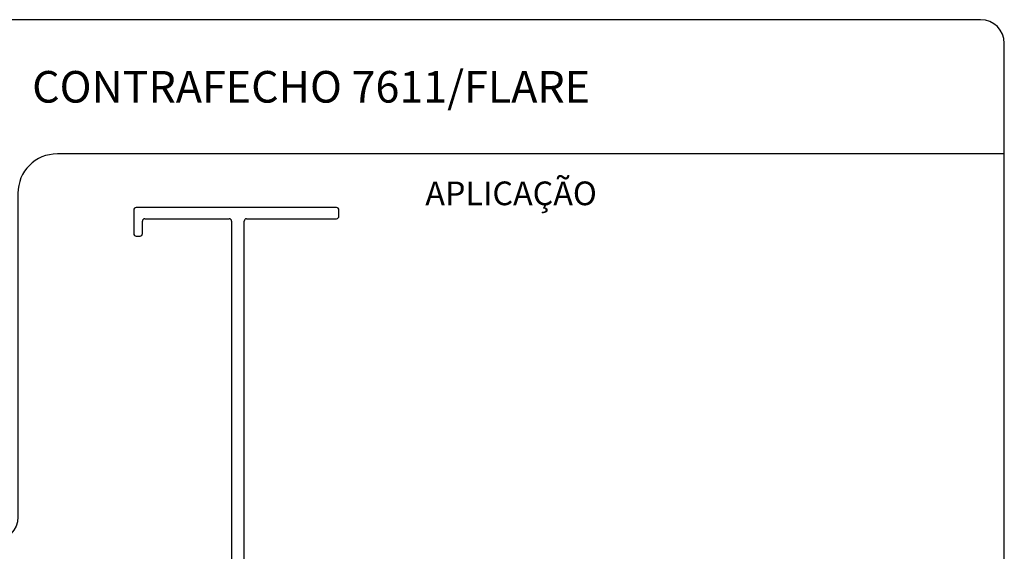
# Paper-space layout 'Sheet 1' of a CAD drawing. Extents: x 10 to 203, y 4 to 287.
# Drawn here: x 75 to 200, y 220 to 287 of the extents above; entities that cross this region are included whole.
import ezdxf
from ezdxf.enums import TextEntityAlignment as Align

# ---------------------------------------------------------------- set-up
doc = ezdxf.new("R2010")
doc.units = 0
doc.layers.get('0').update_dxf_attribs({"linetype": 'CONTINUOUS'})
for name, color, linetype in [('LAYOUT', 8, 'CONTINUOUS'), ('PERFIS', 2, 'CONTINUOUS'), ('TEXTO', 7, 'CONTINUOUS')]:
    doc.layers.add(name, color=color, linetype=linetype)
doc.styles.get("Standard").update_dxf_attribs({"font": 'arial.ttf'})

# ---------------------------------------------------------------- blocks, each defined once
blk = doc.blocks.new('CATÁLOGO')
at = {"layer": 'LAYOUT'}
blk.add_lwpolyline([(13, 286.9999999999986, 0.414213562373095), (10, 283.9999999999986), (10, 12.99999999999818, 0.414213562373095), (13, 9.999999999998181), (197, 9.999999999998181, 0.414213562373095), (200, 12.99999999999909), (200, 283.9999999999986, 0.414213562373095), (197, 286.9999999999986)], format="xyb", close=True, dxfattribs=at)
blk.add_lwpolyline([(200, 269.9999999999986), (80, 269.9999999999986, 0.4142135623730951), (75, 264.9999999999986), (75, 223.9999999999986, -0.414213562373095), (72, 220.9999999999986), (10, 220.9999999999982)], format="xyb", dxfattribs=at)
blk.add_attdef('1/1', (195, 4.999999999998181), '', height=2.5, dxfattribs=at)
at = {"layer": 'TEXTO'}
blk.add_text('APLICAÇÃO', height=3, dxfattribs=at).set_placement((137.5, 264.9999999999986), align=Align.MIDDLE_CENTER)
for tag, height, p in [('DESCRIÇÃO', 4, (112.1592307933925, 278.4999999999986)), ('APLICAÇÃO1', 2.5, (30, 26.49999999999818)), ('APLICAÇÃO2', 2.5, (30, 20.49999999999818)), ('LINHA', 2.5, (30, 14.49999999999818))]:
    blk.add_attdef(tag, text='', height=height, dxfattribs=at).set_placement(p, align=Align.MIDDLE_CENTER)
blk = doc.blocks.new('A$C7116')
at = {"layer": 'PERFIS'}
for p, q in [((-23.00001791619999, 91.89994062000022), (-23.00000693769999, 88.89737410460003)), ((2.703067564799994, 92.19994493870013), (-22.7, 92.19996898120013)), ((2.999993666600005, 91.09994256670001), (3, 91.8999689812)), ((-21.9000179162, 88.89994062000022), (-21.8999974406, 90.49997177920011)), ((-21.59999715670001, 90.79996794010003), (-10.900007634, 90.79995781320014)), ((-10.6000079179, 90.4999578152001), (-10.6000072562, -8.300007087999973)), ((-9, -9.699999999999875), (-9, 90.49995573100011)), ((-8.699999716099995, 90.79995573100013), (2.699993382700001, 90.79994494160013)), ((-22.70001791619999, 88.5999406200001), (-22.20001791619999, 88.5999406200001)), ((-23.00001791619999, 6.299940620000029), (-23, -9.700031018799876)), ((-22.20001791619999, 6.599940620000098), (-22.70001791619999, 6.599940620000098)), ((-21.9000179158, -8.300054504499997), (-21.9000179162, 6.299940620000029)), ((-10.90000592680001, -8.600007089999991), (-21.6000165864, -8.60005450449998)), ((-22.7000179166, -10.00005937889998), (-9.299998670600004, -9.999999999999972))]:
    blk.add_line(p, q, dxfattribs=at)
for centre, radius, start, end in [((-22.6999947775, 91.89994584250002), 0.300023138737992, 90.00099734949897, 180.0009973493985), ((2.699993666599994, 91.09994494160003), 0.3000000000009984, 269.9999457732003, 359.999546417899), ((2.700000222300005, 91.8999608423), 0.2999997777888936, 0.0015544134028558, 89.41417008939929), ((-21.59999744060001, 90.49996794010013), 0.3000000000003163, 89.99994577299945, 179.9992667852087), ((-10.90000791790001, 90.49995781320001), 0.3000000000002245, 3.837048308e-07, 89.99994577289905), ((-8.700000000000003, 90.49995573100011), 0.3000000000015668, 89.99994577320031, 179.9999999998046), ((-22.70001791619999, 88.89994062000022), 0.2999999999993468, 180.4901743160146, 270.0000000001004), ((-22.20001791619999, 88.89994062000022), 0.3000000000004377, 270.0000000002008, 8.68503e-11), ((-22.70001791619999, 6.299940620000029), 0.3000000000002103, 89.99999999979919, 179.9999999997937), ((-22.20001791619999, 6.299940620000029), 0.3000000000002103, 1.085629e-10, 89.99999999979919), ((-21.6000179158, -8.300054504499997), 0.2999999999993472, 180.0000000014005, 270.0002538925002), ((-10.90000725620001, -8.30000708999998), 0.3000000000009104, 270.0002538923998, 3.836016961e-07), ((-22.69999477819999, -9.70005415709997), 0.3000052226717044, 179.9955809786022, 269.9955809784013), ((-9.29999999999999, -9.699999999999875), 0.3000000000002672, 270.0002538923998, 0)]:
    blk.add_arc(centre, radius, start, end, dxfattribs=at)

psp = doc.layouts.new('Sheet 1')

# ---------------------------------------------------------------- block references
psp.add_blockref('A$C7116', (112.6745164693482, 170.9936949006436))
at = {"layer": 'LAYOUT'}
ref = psp.add_blockref('CATÁLOGO', (0, 0), dxfattribs=at)
ref.add_attrib('DESCRIÇÃO', 'CONTRAFECHO 7611/FLARE', dxfattribs={"layer": 'TEXTO', "height": 4}).set_placement((112.1592307933925, 278.4999999999986), align=Align.MIDDLE_CENTER)

doc.saveas('drawing.dxf')
